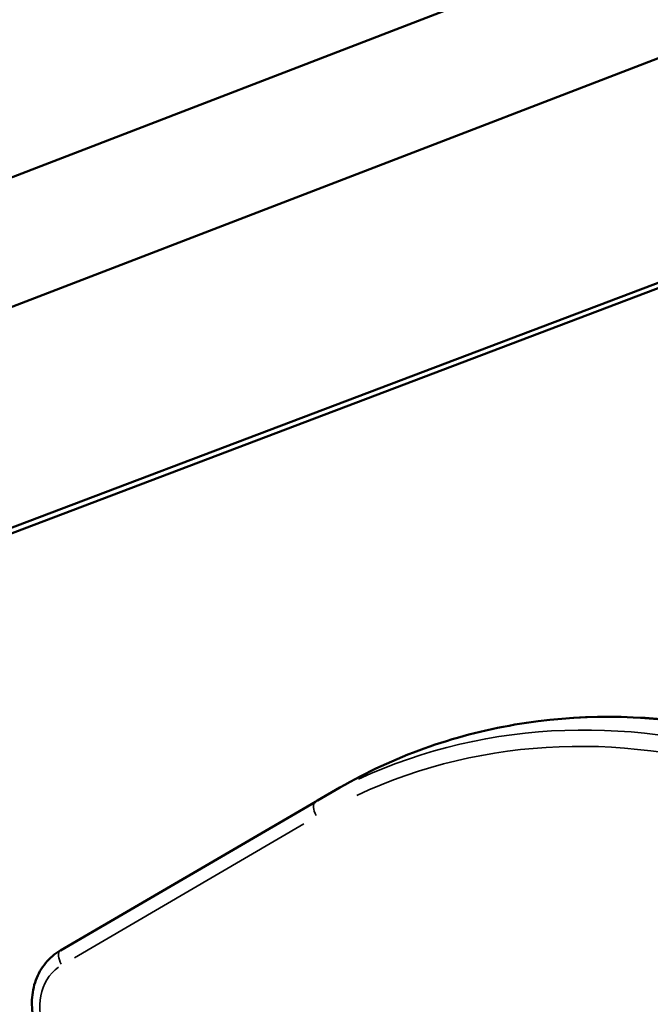
# Model space of a CAD drawing. Units: millimetres. Extents: x -18913 to 30829, y 0 to 27754.
# Drawn here: x -16926 to -16832, y 17373 to 17519 of the extents above; entities that cross this region are included whole.
import ezdxf

# ---------------------------------------------------------------- set-up
doc = ezdxf.new("R2010")
doc.units = ezdxf.units.MM
doc.layers.add('MD_Visible', color=7, linetype='Continuous', lineweight=50)
doc.layers.add('MD_Visible Narrow', color=7, linetype='Continuous', lineweight=35)
doc.styles.get("Standard").update_dxf_attribs({"font": 'Square-721-BT.ttf'})
doc.dimstyles.new('OLCU', dxfattribs={"dimtxt": 300, "dimasz": 150, "dimexe": 0.18, "dimexo": 0.0625, "dimgap": 50, "dimtad": 1, "dimdec": 0, "dimlfac": 0.1, "dimrnd": 5, "dimzin": 0, "dimdsep": 46, "dimtxsty": 'Standard', "dimcen": 0.09, "dimse1": 1, "dimse2": 1, "dimadec": 0, "dimazin": 0, "dimtfac": 1, "dimtdec": 0, "dimtofl": 0, "dimtmove": 0, "dimatfit": 3, "dimfxl": 1, "dimtolj": 1, "dimtzin": 0, "dimarcsym": 0})

# ---------------------------------------------------------------- blocks, each defined once
blk = doc.blocks.new('*D21')
at = {"color": 0, "lineweight": -2, "transparency": 16777216}
blk.add_line((-18512.07, 27003.46), (-18512.07, 13264.45), dxfattribs=at)
at = {"color": 0, "transparency": 16777216}
for points in [[(-18537.07, 27003.46), (-18487.07, 27003.46), (-18512.07, 27153.46)], [(-18537.07, 13264.45), (-18487.07, 13264.45), (-18512.07, 13114.45)]]:
    blk.add_solid(points, dxfattribs=at)
at = {"layer": 'Defpoints', "color": 0, "transparency": 16777216}
for p in [(-11658.44, 27153.46), (-18512.07, 13114.45), (-11391.24, 13114.45)]:
    blk.add_point(p, dxfattribs=at)
at = {"color": 0, "transparency": 16777216, "insert": (-18715.7, 20133.96), "char_height": 300, "attachment_point": 5, "rotation": 90}
blk.add_mtext('\\A1;1405', dxfattribs=at)

msp = doc.modelspace()

# ---------------------------------------------------------------- linework, layer by layer
at = {"layer": 'MD_Visible'}
for p, q in [((-16936.4, 17440.33), (-16630.1, 17556.36)), ((-16937.57, 17439.07), (-16629.65, 17555.71)), ((-16964.28, 17481.63), (-16835.46, 17531.15)), ((-16949.17, 17468.15), (-16822.94, 17516.67)), ((-16881.83, 17403.29), (-16878.5, 17405.21)), ((-16920.02, 17381.03), (-16882.13, 17403.11))]:
    msp.add_line(p, q, dxfattribs=at)
for points, knots in [([(-16878.5, 17405.21), (-16870.51, 17409.81), (-16861.7, 17412.98), (-16843.29, 17416.12), (-16833.7, 17416.1), (-16814.68, 17412.9), (-16805.25, 17409.71), (-16787.46, 17400.49), (-16779.1, 17394.47), (-16764.26, 17380.15), (-16757.78, 17371.87), (-16752.54, 17362.87)], [0.003962, 0.003962, 0.003962, 0.003962, 0.317329, 0.317329, 0.630696, 0.630696, 0.944063, 0.944063, 1.257429, 1.257429, 1.570796, 1.570796, 1.570796, 1.570796]), ([(-16882.13, 17403.11), (-16882.11, 17403.13), (-16882.09, 17403.14), (-16882.05, 17403.16), (-16882.03, 17403.17), (-16881.99, 17403.2), (-16881.97, 17403.21), (-16881.93, 17403.23), (-16881.91, 17403.24), (-16881.87, 17403.27), (-16881.85, 17403.28), (-16881.83, 17403.29)], [0, 0, 0, 0, 0.000792398, 0.000792398, 0.001584796, 0.001584796, 0.002377194, 0.002377194, 0.003169593, 0.003169593, 0.003961991, 0.003961991, 0.003961991, 0.003961991]), ([(-16922.78, 17367.85), (-16923.3, 17368.74), (-16923.69, 17369.69), (-16924.19, 17371.66), (-16924.3, 17372.68), (-16924.22, 17374.68), (-16924.03, 17375.67), (-16923.35, 17377.53), (-16922.86, 17378.39), (-16921.63, 17379.89), (-16920.89, 17380.52), (-16920.05, 17381.02), (-16920.04, 17381.02), (-16920.02, 17381.03)], [4.712389, 4.712389, 4.712389, 4.712389, 5.026548, 5.026548, 5.340708, 5.340708, 5.654867, 5.654867, 5.969026, 5.969026, 6.27715, 6.27715, 6.283185, 6.283185, 6.283185, 6.283185])]:
    msp.add_open_spline(points, degree=3, knots=knots, dxfattribs=at)
at = {"layer": 'MD_Visible Narrow'}
msp.add_line((-16917.95, 17379.93), (-16883.85, 17399.8), dxfattribs=at)
at = {"layer": 'MD_Visible Narrow', "extrusion": (0, 0, -1)}
for centre, major_axis, ratio, start_param, end_param in [((-16828.54, 17318.58), (-49.96, 86.63), 0.877118, 0.078342, 1.488493), ((-16832.7, 17316.18), (-48.96, 84.89), 0.877118, 0.074578, 1.488295), ((-16881.12, 17401.39), (1.01, -1.73), 0.480272, 1.651397, 3.063161), ((-16919.01, 17379.31), (1.01, -1.73), 0.480272, 1.651397, 3.063161), ((-16915.83, 17371.91), (-4, 6.93), 0.877118, 4.786967, 6.200684)]:
    msp.add_ellipse(centre, major_axis=major_axis, ratio=ratio, start_param=start_param, end_param=end_param, dxfattribs=at)
at = {"layer": 'MD_Visible Narrow'}
msp.add_ellipse((-16831.87, 17316.66), major_axis=(49.96, -86.63), ratio=0.877118, start_param=1.6531, end_param=3.063251, dxfattribs=at)

# ---------------------------------------------------------------- dimensions: what is measured, and where the dimension line sits
dim = msp.add_linear_dim(base=(-18512.07, 13114.45), p1=(-11658.44, 27153.46), p2=(-11391.24, 13114.45), angle=90, dimstyle='OLCU')
dim.commit()
dim.dimension.update_dxf_attribs({"geometry": '*D21', "text_midpoint": (-18715.7, 20133.96)})

doc.saveas('drawing.dxf')
